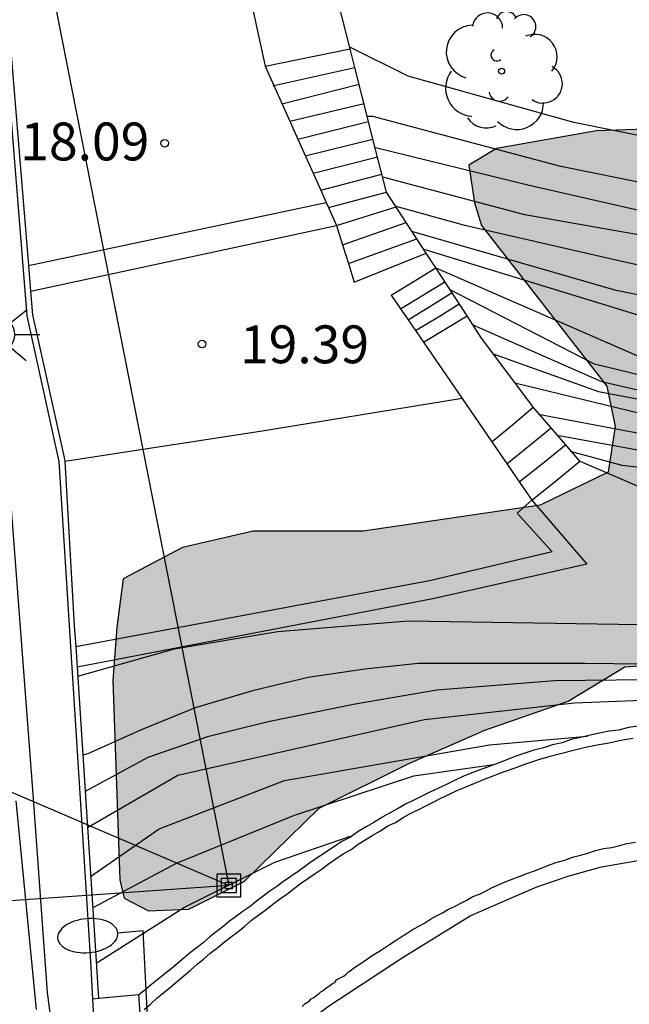
# Model space of a CAD drawing. Units: metres. Extents: x 582044 to 582396, y 4796040 to 4796291.
# Drawn here: x 582275 to 582287, y 4796128 to 4796148 of the extents above; entities that cross this region are included whole.
import ezdxf

# ---------------------------------------------------------------- set-up
doc = ezdxf.new("R2010")
doc.units = ezdxf.units.M
for name, color, linetype in [('020104', 34, 'Continuous'), ('020204', 9, 'Continuous'), ('020308', 9, 'Continuous'), ('060106', 9, 'BARANDILLA'), ('060108', 9, 'Continuous'), ('060113', 4, 'Continuous'), ('060117', 9, 'Continuous'), ('060124', 9, 'Continuous'), ('060130', 9, 'Continuous'), ('060141', 9, 'Continuous'), ('060142', 4, 'Continuous'), ('060145', 9, 'Continuous'), ('070101', 9, 'ALAMBRADA'), ('070105', 6, 'Continuous'), ('090216', 9, 'Continuous'), ('100106', 63, 'Continuous'), ('100116', 71, 'Continuous'), ('100202', 3, 'Continuous'), ('220104', 9, 'LINEA_ELECTRICA'), ('250202', 9, 'Continuous'), ('250206', 9, 'Continuous'), ('990504', 63, 'Continuous')]:
    doc.layers.add(name, color=color, linetype=linetype)
doc.layers.add('020105', color=24, linetype='Continuous', lineweight=30)
doc.styles.add('ARIAL', font='ARIAL.TTF', dxfattribs={"height": 1})
doc.styles.get("Standard").update_dxf_attribs({"font": 'txt.shx'})
doc.linetypes.add('ALAMBRADA', pattern='A,1,[203,DONOSTI.shx,S=0.1,R=0,X=0,Y=0],1', length=2)
doc.linetypes.add('BARANDILLA', pattern='A,1,[201,DONOSTI.shx,S=0.1,R=0,X=0,Y=0],1', length=2)
doc.linetypes.add('LINEA_ELECTRICA', pattern='A,7.5,-0.3,["E",Standard,S=0.25,R=0,X=-0.1,Y=-0.1],-0.3', length=8.1)

# ---------------------------------------------------------------- blocks, each defined once
blk = doc.blocks.new('COTAPU')
blk.add_circle((0, 0), 0.075)
blk = doc.blocks.new('FAREDI')
blk.add_line((0, 0), (0.5, 0))
blk.add_lwpolyline([(0.5, 0, 0.159986), (0.538, -0.117, 0.106322), (0.675, -0.238, 0.071006), (0.858, -0.309, 0.057309), (1.099, -0.337, 0.057309), (1.339, -0.309, 0.071006), (1.522, -0.238, 0.106322), (1.659, -0.117, 0.159986), (1.697, 0, 0.159986), (1.659, 0.117, 0.106322), (1.522, 0.238, 0.071006), (1.339, 0.309, 0.057309), (1.099, 0.337, 0.057309), (0.858, 0.309, 0.071006), (0.675, 0.238, 0.106322), (0.538, 0.117, 0.159986)], format="xyb", close=True)
blk = doc.blocks.new('FAROLA')
for p, q in [((0, 0.355), (0, 0.755)), ((-0.63, 0.51), (-0.255, 0.245)), ((0.605, 0.49), (0.276, 0.223)), ((-0.355, 0), (-0.895, 0)), ((0.355, 0), (0.855, 0)), ((-0.65, -0.52), (-0.255, -0.24)), ((0, -0.355), (0, -0.755)), ((0.585, -0.52), (0.256, -0.246))]:
    blk.add_line(p, q)
blk.add_circle((0, 0), 0.355)
blk = doc.blocks.new('POSTEH')
for points in [[(-0.23, 0.23), (0.23, 0.23), (0.23, -0.23), (-0.23, -0.23), (-0.23, 0.23)], [(-0.145, 0.145), (0.145, 0.145), (0.145, -0.145), (-0.145, -0.145), (-0.145, 0.145)], [(-0.065, 0.065), (0.065, 0.065), (0.065, -0.065), (-0.065, -0.065), (-0.065, 0.065)]]:
    blk.add_lwpolyline(points)
blk = doc.blocks.new('ARBOL')
blk.add_circle((0, 0), 0.0587)
for centre, radius, start, end in [((0.097, 0.97), 0.21, 23.1565, 160.4665), ((-0.28, 0.855), 0.3, 359.2878, 173.6078), ((0.438, 0.881), 0.24, 301.578, 139.328), ((-0.564, 0.381), 0.532, 92.28, 254.58), ((0.656, 0.288), 0.443, 319.8556, 114.7656), ((-0.091, 0.321), 0.12, 119.14, 310.56), ((0.819, -0.249), 0.383, 235.5275, 62.0275), ((-0.556, -0.339), 0.555, 142.64, 266.54), ((-0.039, -0.384), 0.21, 189.64, 323.88), ((0.299, -0.624), 0.532, 224.67, 0.24), ((-0.301, -0.676), 0.45, 213.78, 295.32)]:
    blk.add_arc(centre, radius, start, end)

msp = doc.modelspace()

# ---------------------------------------------------------------- hatches: boundary and pattern name
at = {"layer": '990504'}
msp.add_hatch(color=256, dxfattribs=at).paths.add_polyline_path([(582288.858, 4796145.371), (582287.948, 4796145.471), (582286.788, 4796145.431), (582284.808, 4796145.081), (582284.258, 4796144.751), (582284.368, 4796144.001), (582284.508, 4796143.551), (582286.988, 4796140.371), (582287.158, 4796139.571), (582287.018, 4796138.661), (582285.668, 4796138.011), (582282.168, 4796137.492), (582279.988, 4796137.492), (582278.588, 4796137.172), (582277.418, 4796136.552), (582277.288, 4796135.592), (582277.208, 4796134.532), (582277.348, 4796130.582), (582277.438, 4796130.222), (582277.918, 4796129.972), (582278.718, 4796130.002), (582279.808, 4796130.552), (582281.298, 4796132.002), (582283.058, 4796132.882), (582284.578, 4796133.552), (582286.228, 4796134.122), (582287.348, 4796134.802), (582289.558, 4796134.961), (582291.258, 4796134.801), (582294.688, 4796134.581), (582296.947, 4796134.601), (582300.447, 4796134.551), (582304.827, 4796134.011), (582311.437, 4796133.621), (582314.537, 4796133.511), (582319.597, 4796133.431), (582324.127, 4796133.211), (582328.537, 4796132.801), (582332.406, 4796132.391), (582334.636, 4796132.011), (582337.876, 4796131.831), (582342.516, 4796131.68), (582344.126, 4796131.42), (582347.426, 4796130.68), (582352.516, 4796130.24), (582353.236, 4796130.74), (582353.496, 4796132.32), (582351.356, 4796135.34), (582351.196, 4796138.22), (582350.846, 4796140.28), (582350.446, 4796141.28), (582350.236, 4796141.99), (582349.596, 4796143), (582347.906, 4796143.09), (582345.006, 4796142.08), (582344.166, 4796141.68), (582340.996, 4796141.68), (582331.597, 4796142.7), (582314.217, 4796143.671), (582312.877, 4796144.431), (582312.047, 4796145.121), (582310.177, 4796145.421), (582308.627, 4796145.081), (582307.227, 4796144.281), (582305.597, 4796143.661), (582303.637, 4796143.541), (582301.548, 4796143.471), (582299.758, 4796143.471), (582297.478, 4796143.751), (582295.238, 4796144.121), (582293.448, 4796144.181), (582292.138, 4796144.351)])

# ---------------------------------------------------------------- linework, layer by layer
at = {"layer": '020104', "flags": 128}
for points, elevation in [([(582356.016, 4796137.72), (582354.196, 4796138.05), (582346.756, 4796139.24), (582342.386, 4796139.89), (582340.506, 4796140.05), (582337.156, 4796140.39), (582332.337, 4796140.76), (582324.807, 4796141.401), (582317.757, 4796141.911), (582310.077, 4796142.511), (582304.327, 4796143.071), (582296.128, 4796143.911), (582289.708, 4796144.911), (582286.338, 4796145.591), (582283.058, 4796146.511), (582281.888, 4796147.091)], 13.5), ([(582356.006, 4796137.53), (582340.846, 4796139.67), (582327.157, 4796140.821), (582314.997, 4796141.531), (582303.757, 4796142.421), (582291.468, 4796143.631), (582286.078, 4796144.721), (582282.358, 4796145.711), (582282.248, 4796145.711)], 14), ([(582282.408, 4796145.101), (582285.428, 4796144.361), (582289.128, 4796143.511), (582292.598, 4796142.871), (582295.818, 4796142.461), (582300.728, 4796141.911), (582305.627, 4796141.471), (582310.607, 4796141.101), (582321.467, 4796140.431), (582328.577, 4796139.951), (582337.436, 4796139.11), (582343.876, 4796138.35), (582349.666, 4796137.75), (582352.796, 4796137.33), (582354.036, 4796137.08)], 14.5), ([(582353.916, 4796135.68), (582349.436, 4796136.51), (582346.706, 4796136.93), (582341.166, 4796137.43), (582338.406, 4796137.63), (582336.266, 4796137.87), (582332.517, 4796138.22), (582329.657, 4796138.401), (582326.717, 4796138.651), (582323.587, 4796139.091), (582318.957, 4796139.351), (582315.107, 4796139.711), (582310.727, 4796140.081), (582306.107, 4796140.201), (582301.797, 4796140.611), (582297.788, 4796141.051), (582292.838, 4796141.701), (582290.298, 4796142.181), (582287.288, 4796142.841), (582284.178, 4796143.551), (582282.818, 4796143.931)], 15.5), ([(582353.866, 4796135.07), (582350.806, 4796135.68), (582345.236, 4796136.61), (582300.548, 4796140.031), (582292.878, 4796141.111), (582287.178, 4796142.261), (582283.128, 4796143.431)], 16), ([(582283.368, 4796143.081), (582290.378, 4796140.931), (582293.088, 4796140.501), (582297.468, 4796139.991), (582301.677, 4796139.411), (582303.377, 4796139.151), (582304.407, 4796139.131), (582310.507, 4796138.681), (582315.567, 4796138.261), (582319.847, 4796138.011), (582325.427, 4796137.611), (582331.757, 4796137.261), (582342.266, 4796136.5), (582344.796, 4796136.3), (582346.866, 4796135.67), (582351.236, 4796134.51), (582353.746, 4796133.68)], 16.5), ([(582283.608, 4796142.711), (582288.358, 4796140.641), (582300.967, 4796138.821), (582302.797, 4796138.601), (582304.237, 4796138.591), (582309.637, 4796138.131), (582313.117, 4796137.961), (582328.307, 4796136.991), (582332.317, 4796136.871), (582337.196, 4796136.54), (582342.746, 4796135.99), (582346.306, 4796135.08), (582351.806, 4796133.16), (582354.936, 4796131.01), (582356.446, 4796129.75), (582357.506, 4796128.63)], 17), ([(582284.338, 4796141.581), (582286.888, 4796140.461), (582289.618, 4796139.831), (582294.338, 4796139.211), (582305.587, 4796137.151), (582324.627, 4796136.111), (582342.196, 4796134.22), (582345.256, 4796133.47), (582349.296, 4796131.46), (582351.936, 4796129.05)], 18), ([(582284.738, 4796141.011), (582286.828, 4796140.261), (582292.378, 4796139.211), (582295.628, 4796138.681), (582300.507, 4796137.641), (582305.507, 4796136.901), (582321.847, 4796135.721), (582330.837, 4796134.791), (582334.796, 4796134.471), (582338.846, 4796133.93), (582344.756, 4796132.4), (582345.666, 4796132.07), (582347.076, 4796131.43), (582348.456, 4796130.09), (582349.086, 4796129.28)], 18.5), ([(582345.946, 4796129.53), (582344.616, 4796130.87), (582340.746, 4796132.59), (582340.336, 4796132.75), (582334.066, 4796133.571), (582321.627, 4796135.321), (582309.187, 4796136.261), (582299.377, 4796137.411), (582288.948, 4796139.511), (582285.198, 4796140.421)], 19), ([(582343.206, 4796129.74), (582342.506, 4796130.41), (582340.196, 4796131.721), (582339.156, 4796132.081), (582334.626, 4796132.971), (582327.117, 4796134.071), (582318.987, 4796135.121), (582307.087, 4796136.101), (582297.518, 4796137.411), (582293.508, 4796138.181), (582289.168, 4796139.141), (582285.668, 4796139.801)], 19.5), ([(582286.268, 4796139.081), (582287.288, 4796138.801), (582288.098, 4796138.711), (582288.838, 4796138.551), (582290.458, 4796138.371), (582292.978, 4796137.851), (582299.877, 4796136.361), (582305.357, 4796135.531), (582310.547, 4796135.111), (582315.877, 4796134.541), (582319.437, 4796134.301), (582321.317, 4796134.221), (582322.087, 4796134.111), (582324.067, 4796133.761), (582329.157, 4796132.751), (582334.326, 4796131.751), (582336.626, 4796131.131), (582337.056, 4796130.971), (582337.616, 4796130.651), (582338.236, 4796130.201)], 20.5), ([(582286.458, 4796138.881), (582288.178, 4796138.141), (582289.918, 4796137.721), (582291.748, 4796137.141), (582295.938, 4796136.301), (582303.347, 4796135.281), (582310.207, 4796134.721), (582315.557, 4796134.221), (582321.797, 4796133.831), (582326.417, 4796132.971), (582330.126, 4796132.141), (582331.456, 4796131.881), (582333.666, 4796131.101), (582334.996, 4796130.471)], 21), ([(582330.566, 4796130.861), (582328.157, 4796132.071), (582323.427, 4796133.301), (582321.997, 4796133.551), (582321.227, 4796133.631), (582320.737, 4796133.661), (582316.267, 4796133.801), (582313.667, 4796134.031), (582311.487, 4796134.301), (582308.577, 4796134.551), (582301.197, 4796135.031), (582293.418, 4796135.511), (582290.128, 4796135.601), (582283.058, 4796135.712), (582280.478, 4796135.502), (582278.428, 4796135.152), (582276.508, 4796134.612)], 21.5), ([(582288.878, 4796134.842), (582286.558, 4796134.872), (582283.258, 4796134.872), (582282.198, 4796134.762), (582281.078, 4796134.592), (582279.978, 4796134.332), (582278.838, 4796133.992), (582277.758, 4796133.552), (582276.718, 4796133.082), (582276.618, 4796133.052)], 22), ([(582309.017, 4796132.671), (582305.757, 4796133.261), (582300.037, 4796133.801), (582294.568, 4796134.121), (582288.868, 4796134.182), (582286.348, 4796134.082), (582283.378, 4796133.752), (582278.498, 4796132.652), (582276.708, 4796131.612)], 23), ([(582276.768, 4796130.652), (582278.128, 4796131.592), (582280.608, 4796132.552), (582284.668, 4796133.262), (582286.608, 4796133.432)], 23.5), ([(582276.818, 4796130.032), (582278.468, 4796130.912), (582280.808, 4796131.862), (582283.168, 4796132.642), (582284.748, 4796132.872)], 24), ([(582276.878, 4796128.932), (582278.628, 4796130.042), (582280.418, 4796130.932), (582281.918, 4796131.452)], 24.5)]:
    msp.add_lwpolyline(points, dxfattribs=dict(at, elevation=elevation))
at = {"layer": '020105', "flags": 128}
for points, elevation in [([(582309.007, 4796140.661), (582304.687, 4796140.931), (582299.378, 4796141.471), (582295.328, 4796141.921), (582288.558, 4796143.201), (582285.368, 4796143.761), (582282.558, 4796144.511)], 15), ([(582308.587, 4796137.641), (582307.727, 4796137.681), (582305.177, 4796137.871), (582302.867, 4796138.081), (582299.787, 4796138.421), (582294.408, 4796139.461), (582291.328, 4796139.921), (582289.518, 4796140.131), (582286.748, 4796140.801), (582283.878, 4796142.281)], 17.5), ([(582308.317, 4796135.711), (582299.177, 4796136.781), (582290.218, 4796138.621), (582286.038, 4796139.381)], 20), ([(582276.668, 4796132.342), (582277.908, 4796133.012), (582279.108, 4796133.432), (582280.288, 4796133.722), (582282.008, 4796134.072), (582283.628, 4796134.352), (582285.958, 4796134.532), (582287.788, 4796134.552), (582290.878, 4796134.531), (582295.158, 4796134.431), (582298.487, 4796134.301), (582305.837, 4796133.911), (582308.017, 4796133.711)], 22.5)]:
    msp.add_lwpolyline(points, dxfattribs=dict(at, elevation=elevation))
at = {"layer": '060106'}
msp.add_polyline3d([(582277.828, 4796128.012, 27.219), (582277.958, 4796128.122, 27.209), (582278.088, 4796128.242, 27.189), (582278.218, 4796128.352, 27.179), (582278.358, 4796128.462, 27.169), (582278.488, 4796128.572, 27.159), (582278.618, 4796128.682, 27.139), (582278.748, 4796128.792, 27.129), (582278.878, 4796128.912, 27.119), (582279.008, 4796129.012, 27.099), (582279.138, 4796129.132, 27.089), (582279.288, 4796129.242, 27.079), (582279.418, 4796129.352, 27.059), (582279.558, 4796129.462, 27.049), (582279.688, 4796129.552, 27.039), (582279.828, 4796129.672, 27.029), (582279.958, 4796129.782, 27.009), (582280.098, 4796129.892, 26.999), (582280.238, 4796129.992, 26.989), (582280.378, 4796130.102, 26.969), (582280.508, 4796130.202, 26.959), (582280.658, 4796130.302, 26.949), (582280.928, 4796130.512, 26.919), (582281.218, 4796130.712, 26.899), (582281.358, 4796130.802, 26.889), (582281.498, 4796130.912, 26.869), (582281.628, 4796131.002, 26.859), (582281.768, 4796131.102, 26.849), (582281.928, 4796131.182, 26.839), (582282.068, 4796131.292, 26.829), (582282.218, 4796131.382, 26.809), (582282.358, 4796131.472, 26.799), (582282.508, 4796131.552, 26.789), (582282.658, 4796131.652, 26.779), (582282.808, 4796131.722, 26.769), (582282.958, 4796131.822, 26.749), (582283.108, 4796131.902, 26.739), (582283.258, 4796131.972, 26.729), (582283.408, 4796132.052, 26.719), (582283.568, 4796132.132, 26.709), (582283.718, 4796132.212, 26.699), (582283.878, 4796132.282, 26.689), (582284.018, 4796132.352, 26.679), (582284.188, 4796132.422, 26.669), (582284.568, 4796132.582, 26.639), (582284.948, 4796132.722, 26.619), (582285.178, 4796132.802, 26.609), (582285.408, 4796132.892, 26.589), (582285.628, 4796132.962, 26.579), (582285.868, 4796133.032, 26.569), (582286.098, 4796133.092, 26.549), (582286.328, 4796133.152, 26.539), (582286.568, 4796133.212, 26.529), (582286.798, 4796133.262, 26.519), (582287.038, 4796133.302, 26.499), (582287.268, 4796133.352, 26.489), (582287.508, 4796133.392, 26.479)], dxfattribs=at)
at = {"layer": '060108'}
msp.add_polyline3d([(582280.958, 4796128.072, 26.999), (582281.018, 4796128.132, 26.989), (582281.098, 4796128.182, 26.979), (582281.138, 4796128.222, 26.979), (582281.188, 4796128.252, 26.979), (582281.238, 4796128.292, 26.969), (582281.288, 4796128.322, 26.969), (582281.328, 4796128.362, 26.969), (582281.378, 4796128.392, 26.959), (582281.418, 4796128.432, 26.959), (582281.468, 4796128.462, 26.959), (582281.508, 4796128.492, 26.949), (582281.558, 4796128.532, 26.949), (582281.608, 4796128.552, 26.949), (582281.638, 4796128.602, 26.939), (582281.698, 4796128.632, 26.939), (582281.748, 4796128.662, 26.929), (582281.788, 4796128.682, 26.929), (582281.838, 4796128.722, 26.929), (582281.878, 4796128.762, 26.919), (582281.928, 4796128.792, 26.919), (582281.978, 4796128.832, 26.919), (582282.018, 4796128.862, 26.909), (582282.188, 4796128.972, 26.899), (582282.348, 4796129.082, 26.889), (582282.458, 4796129.152, 26.879), (582282.568, 4796129.222, 26.869), (582282.688, 4796129.302, 26.859), (582282.798, 4796129.372, 26.849), (582282.918, 4796129.452, 26.849), (582283.018, 4796129.512, 26.839), (582283.138, 4796129.592, 26.829), (582283.258, 4796129.662, 26.819), (582283.378, 4796129.722, 26.809), (582283.498, 4796129.802, 26.799), (582283.618, 4796129.872, 26.789), (582283.738, 4796129.932, 26.779), (582283.858, 4796130.002, 26.769), (582283.978, 4796130.052, 26.759), (582284.098, 4796130.122, 26.749), (582284.218, 4796130.182, 26.739), (582284.338, 4796130.252, 26.729), (582284.468, 4796130.302, 26.719), (582284.588, 4796130.362, 26.709), (582284.708, 4796130.422, 26.709), (582284.978, 4796130.542, 26.689), (582285.258, 4796130.652, 26.669), (582285.408, 4796130.712, 26.659), (582285.558, 4796130.762, 26.649), (582285.708, 4796130.822, 26.639), (582285.858, 4796130.882, 26.629), (582286.008, 4796130.932, 26.619), (582286.158, 4796130.972, 26.619), (582286.308, 4796131.032, 26.609), (582286.468, 4796131.072, 26.599), (582286.618, 4796131.112, 26.589), (582286.768, 4796131.162, 26.579), (582286.928, 4796131.202, 26.569), (582287.088, 4796131.222, 26.559), (582287.248, 4796131.262, 26.559), (582287.388, 4796131.302, 26.549), (582287.558, 4796131.332, 26.539)], dxfattribs=at)
at = {"layer": '060113'}
msp.add_polyline3d([(582285.937, 4796108.362, 28.329), (582280.627, 4796109.722, 28.149), (582280.61, 4796110.042, 28.124), (582280.534, 4796111.455, 28.015), (582280.348, 4796114.902, 27.749), (582279.928, 4796121.742, 27.219), (582279.838, 4796123.642, 27.119), (582279.888, 4796124.432, 27.069), (582279.968, 4796125.152, 27.049), (582280.098, 4796125.832, 26.979), (582280.228, 4796126.412, 26.949), (582280.438, 4796126.962, 26.959), (582280.658, 4796127.352, 26.849), (582280.848, 4796127.602, 26.829), (582281.478, 4796128.082, 26.769), (582282.958, 4796129.052, 26.579), (582284.288, 4796129.872, 26.569), (582285.068, 4796130.212, 26.499), (582285.628, 4796130.452, 26.399), (582286.248, 4796130.662, 26.369), (582286.888, 4796130.842, 26.349), (582287.878, 4796131.012, 26.279)], dxfattribs=at)
at = {"layer": '060117'}
for points in [[(582282.718, 4796142.171, 19.629), (582283.178, 4796142.451, 19.699), (582283.606, 4796142.71, 19.759)], [(582283.358, 4796141.241, 20.199), (582283.808, 4796141.511, 20.229), (582284.223, 4796141.764, 20.269)], [(582284.715, 4796139.267, 20.859), (582285.128, 4796139.611, 20.859), (582285.535, 4796139.951, 20.859)], [(582285.508, 4796138.111, 21.529), (582286.008, 4796138.511, 21.529), (582286.458, 4796138.881, 21.539)]]:
    msp.add_polyline3d(points, dxfattribs=at)
at = {"layer": '060124'}
for points in [[(582275.435, 4796151.201, 17.32), (582279.198, 4796151.431, 17.29), (582280.228, 4796146.711, 17.48)], [(582280.228, 4796146.711, 17.48), (582281.906, 4796147.051, 17.41)], [(582275.58, 4796142.252, 19.319), (582281.638, 4796143.551, 19.419)], [(582281.638, 4796143.551, 19.419), (582281.757, 4796143.171, 19.426), (582281.873, 4796142.8, 19.433), (582281.988, 4796142.431, 19.439), (582283.417, 4796143.001, 19.439)], [(582284.128, 4796140.121, 19.249), (582280.128, 4796139.472, 19.249), (582276.259, 4796138.872, 19.249)]]:
    msp.add_polyline3d(points, dxfattribs=at)
at = {"layer": '060130'}
msp.add_polyline3d([(582278.667, 4796110.432, 28.319), (582278.018, 4796118.182, 27.759), (582277.938, 4796120.882, 27.559), (582277.958, 4796124.242, 27.429), (582277.888, 4796125.782, 27.389), (582277.75, 4796127.946, 27.243), (582277.728, 4796128.302, 27.219)], dxfattribs=at)
at = {"layer": '060141'}
for points in [[(582280.401, 4796146.324, 17.61), (582282, 4796146.682, 17.61)], [(582280.388, 4796146.321, 17.61), (582280.401, 4796146.324, 17.61)], [(582280.558, 4796145.961, 17.779), (582282.088, 4796146.351, 17.779)], [(582280.715, 4796145.621, 17.939), (582282.188, 4796145.971, 17.939)], [(582280.875, 4796145.261, 18.109), (582282.272, 4796145.612, 18.109)], [(582281.018, 4796144.931, 18.279), (582282.361, 4796145.262, 18.279)], [(582281.175, 4796144.59, 18.439), (582282.458, 4796144.911, 18.439)], [(582281.326, 4796144.251, 18.609), (582282.538, 4796144.571, 18.609)], [(582281.479, 4796143.909, 18.769), (582282.628, 4796144.211, 18.769)], [(582281.638, 4796143.551, 18.939), (582282.818, 4796143.921, 18.939)], [(582281.757, 4796143.171, 19.109), (582283.019, 4796143.612, 19.109)], [(582281.873, 4796142.8, 19.269), (582283.228, 4796143.291, 19.269)], [(582282.905, 4796141.9, 19.769), (582283.358, 4796142.181, 19.799), (582283.768, 4796142.431, 19.839)], [(582283.056, 4796141.68, 19.889), (582283.508, 4796141.961, 19.939), (582283.928, 4796142.221, 19.969)], [(582283.202, 4796141.468, 20.049), (582283.658, 4796141.741, 20.089), (582284.068, 4796142.001, 20.119)], [(582285.008, 4796138.831, 21.119), (582285.468, 4796139.201, 21.129), (582285.888, 4796139.542, 21.129)], [(582285.258, 4796138.471, 21.359), (582285.748, 4796138.861, 21.359), (582286.178, 4796139.211, 21.369)]]:
    msp.add_polyline3d(points, dxfattribs=at)
at = {"layer": '060142'}
msp.add_polyline3d([(582273.622, 4796153.491, 16.689), (582274.009, 4796153.511, 16.68), (582275.628, 4796132.282, 21.449), (582275.908, 4796128.352, 22.169), (582276.418, 4796124.502, 23.759), (582276.037, 4796124.492, 23.979)], dxfattribs=at)
at = {"layer": '060145'}
msp.add_polyline3d([(582275.698, 4796128.012, 22.279), (582275.298, 4796132.152, 21.759)], dxfattribs=at)
at = {"layer": '070101'}
for points in [[(582275.435, 4796151.201, 17.294), (582275.168, 4796149.661, 17.5), (582275.078, 4796148.381, 17.639), (582275.538, 4796142.762, 18.908)], [(582275.538, 4796142.762, 18.908), (582275.58, 4796142.252, 19.023)], [(582275.58, 4796142.252, 19.023), (582275.618, 4796141.782, 19.129), (582276.258, 4796138.892, 19.909), (582276.259, 4796138.872, 19.914)], [(582276.259, 4796138.872, 19.914), (582276.448, 4796135.622, 20.709), (582276.475, 4796135.201, 20.837)], [(582276.475, 4796135.201, 20.837), (582276.501, 4796134.8, 20.958)], [(582276.501, 4796134.8, 20.958), (582276.878, 4796128.972, 22.719), (582276.929, 4796128.232, 22.882)]]:
    msp.add_polyline3d(points, dxfattribs=at)
at = {"layer": '070105'}
for points in [[(582276.486, 4796158.646, 15.4), (582276.629, 4796158.631, 15.46), (582275.068, 4796149.671, 17.5), (582274.978, 4796148.371, 17.639), (582275.508, 4796141.762, 19.129), (582276.138, 4796138.872, 19.909), (582276.348, 4796135.622, 20.709), (582276.768, 4796128.962, 22.719), (582276.81, 4796128.221, 22.887)], [(582281.906, 4796147.051, 17.567), (582280.708, 4796151.761, 15.49), (582277.509, 4796156.501, 15.65), (582277.514, 4796156.517, 15.638)], [(582283.417, 4796143.001, 19.49), (582283.019, 4796143.612, 19.152), (582282.628, 4796144.211, 18.819), (582282.361, 4796145.262, 18.356), (582282.272, 4796145.612, 18.202), (582282, 4796146.682, 17.73), (582281.906, 4796147.051, 17.567)], [(582280.228, 4796146.711, 17.48), (582280.715, 4796145.621, 18.149), (582280.875, 4796145.261, 18.37), (582281.175, 4796144.59, 18.782), (582281.326, 4796144.251, 18.99), (582281.433, 4796144.01, 19.138)], [(582281.433, 4796144.01, 19.138), (582281.479, 4796143.909, 19.2), (582281.638, 4796143.551, 19.419)], [(582283.606, 4796142.71, 19.651), (582283.417, 4796143.001, 19.49)], [(582284.223, 4796141.764, 20.175), (582283.606, 4796142.71, 19.651)], [(582282.718, 4796142.171, 19.629), (582282.905, 4796141.9, 19.747), (582283.056, 4796141.68, 19.843), (582283.202, 4796141.468, 19.935), (582283.358, 4796141.241, 20.033)], [(582285.535, 4796139.951, 21.133), (582285.518, 4796139.971, 21.129), (582284.498, 4796141.341, 20.409), (582284.223, 4796141.764, 20.175)], [(582283.358, 4796141.241, 20.033), (582284.128, 4796140.121, 20.519)], [(582284.128, 4796140.121, 20.519), (582284.715, 4796139.267, 20.94)], [(582286.458, 4796138.881, 21.339), (582285.888, 4796139.542, 21.212), (582285.535, 4796139.951, 21.133)], [(582284.715, 4796139.267, 20.94), (582285.508, 4796138.111, 21.509)], [(582285.508, 4796138.111, 21.699), (582285.218, 4796137.852, 21.659), (582285.908, 4796137.082, 22.089), (582283.478, 4796136.512, 21.449), (582276.475, 4796135.201, 20.949)], [(582285.508, 4796138.111, 21.699), (582286.598, 4796136.842, 22.169), (582283.548, 4796136.152, 21.469), (582276.501, 4796134.8, 20.979)], [(582276.81, 4796128.221, 22.887), (582277.018, 4796124.552, 23.719), (582277.038, 4796124.445, 23.741)]]:
    msp.add_polyline3d(points, dxfattribs=at)
at = {"layer": '100106', "elevation": 15.03, "flags": 128}
msp.add_lwpolyline([(582287.948, 4796145.471), (582286.788, 4796145.431), (582284.808, 4796145.081), (582284.258, 4796144.751), (582284.368, 4796144.001), (582284.508, 4796143.551), (582286.988, 4796140.371), (582287.158, 4796139.571), (582287.018, 4796138.661), (582285.668, 4796138.011), (582282.168, 4796137.492), (582279.988, 4796137.492), (582278.588, 4796137.172), (582277.418, 4796136.552), (582277.288, 4796135.592), (582277.208, 4796134.532), (582277.348, 4796130.582), (582277.438, 4796130.222), (582277.918, 4796129.972), (582278.718, 4796130.002), (582279.808, 4796130.552), (582281.298, 4796132.002), (582283.058, 4796132.882), (582284.578, 4796133.552), (582286.228, 4796134.122), (582287.348, 4796134.802), (582289.558, 4796134.961)], dxfattribs=at)
at = {"layer": '100116'}
for points in [[(582275.538, 4796142.762, 18.509), (582281.433, 4796144.01, 18.479)], [(582287.608, 4796133.632, 26.449), (582287.418, 4796133.602, 26.459), (582287.228, 4796133.552, 26.469), (582287.038, 4796133.532, 26.479), (582286.848, 4796133.492, 26.489), (582286.658, 4796133.452, 26.499), (582286.478, 4796133.402, 26.509), (582286.288, 4796133.362, 26.519), (582286.108, 4796133.302, 26.529), (582285.918, 4796133.262, 26.539), (582285.738, 4796133.202, 26.549), (582285.548, 4796133.152, 26.559), (582285.368, 4796133.092, 26.569), (582285.188, 4796133.032, 26.579), (582285.008, 4796132.962, 26.589), (582284.658, 4796132.832, 26.609), (582284.318, 4796132.702, 26.629), (582284.138, 4796132.632, 26.639), (582283.978, 4796132.552, 26.649), (582283.818, 4796132.472, 26.659), (582283.658, 4796132.402, 26.669), (582283.488, 4796132.322, 26.679), (582283.328, 4796132.242, 26.699), (582283.168, 4796132.162, 26.709), (582283.008, 4796132.082, 26.719), (582282.848, 4796131.992, 26.729), (582282.688, 4796131.902, 26.739), (582282.538, 4796131.822, 26.749), (582282.378, 4796131.722, 26.769), (582282.228, 4796131.632, 26.779), (582282.068, 4796131.542, 26.789), (582281.918, 4796131.432, 26.799), (582281.758, 4796131.352, 26.809), (582281.608, 4796131.252, 26.829), (582281.458, 4796131.152, 26.839), (582281.308, 4796131.052, 26.849), (582281.158, 4796130.952, 26.869), (582280.878, 4796130.752, 26.889), (582280.588, 4796130.552, 26.919), (582280.458, 4796130.452, 26.929), (582280.318, 4796130.362, 26.939), (582280.188, 4796130.262, 26.959), (582280.058, 4796130.162, 26.969), (582279.928, 4796130.052, 26.979), (582279.788, 4796129.962, 26.999), (582279.658, 4796129.862, 27.009), (582279.518, 4796129.762, 27.019), (582279.388, 4796129.652, 27.039), (582279.258, 4796129.552, 27.049), (582279.128, 4796129.452, 27.059), (582279.008, 4796129.342, 27.079), (582278.878, 4796129.242, 27.089), (582278.748, 4796129.142, 27.099), (582278.618, 4796129.032, 27.119), (582278.498, 4796128.932, 27.129), (582278.368, 4796128.822, 27.149), (582278.238, 4796128.722, 27.159), (582278.108, 4796128.612, 27.169), (582277.978, 4796128.512, 27.189), (582277.848, 4796128.402, 27.199), (582277.728, 4796128.302, 27.219)], [(582277.728, 4796128.302, 27.219), (582276.929, 4796128.232, 27.158)], [(582276.929, 4796128.232, 27.158), (582276.81, 4796128.221, 27.149)]]:
    msp.add_polyline3d(points, dxfattribs=at)
at = {"layer": '220104'}
for points in [[(582274.879, 4796153.921, 16.89), (582279.508, 4796130.472, 24.499)], [(582279.508, 4796130.472, 24.499), (582255.609, 4796140.722, 30.519)], [(582279.508, 4796130.472, 24.499), (582267.108, 4796129.602, 25.979)], [(582278.498, 4796115.962, 27.929), (582277.808, 4796129.572, 24.499)]]:
    msp.add_polyline3d(points, dxfattribs=at)

# ---------------------------------------------------------------- block references
at = {"layer": '020204', "rotation": 359.9987685839998}
for p in [(582278.238, 4796145.181, 18.09), (582278.978, 4796141.202, 19.39)]:
    msp.add_blockref('COTAPU', p, dxfattribs=at)
at = {"layer": '090216', "rotation": 359.9987685839998}
msp.add_blockref('POSTEH', (582279.508, 4796130.472, 24.5), dxfattribs=at)
at = {"layer": '100202', "rotation": 359.9987685839998}
msp.add_blockref('ARBOL', (582284.908, 4796146.611, 13.96), dxfattribs=at)
at = {"layer": '250202', "rotation": 184.9887685364744}
msp.add_blockref('FAREDI', (582277.808, 4796129.572, 24.5), dxfattribs=at)
at = {"layer": '250206', "rotation": 359.9987685839998}
msp.add_blockref('FAROLA', (582274.908, 4796141.392, 19.32), dxfattribs=at)

# ---------------------------------------------------------------- texts
at = {"layer": '020308', "style": 'ARIAL'}
for s, p in [('18.09', (582275.378, 4796144.842, 18.089)), ('19.39', (582279.728, 4796140.822, 19.389))]:
    msp.add_text(s, height=0.75, rotation=359.9988, dxfattribs=at).set_placement(p)

doc.saveas('drawing.dxf')
